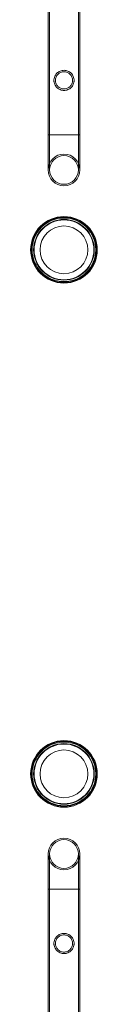
# Model space of a CAD drawing. Units: millimetres. Extents: x -9858 to 20633, y -13236 to 17255.
# Drawn here: x 10043 to 10132, y -6498 to -5183 of the extents above; entities that cross this region are included whole.
import ezdxf

# ---------------------------------------------------------------- set-up
doc = ezdxf.new("R2010")
doc.units = ezdxf.units.MM

# ---------------------------------------------------------------- blocks, each defined once
blk = doc.blocks.new('A$C6e0cba1b')
at = {"color": 0, "linetype": 'Continuous', "lineweight": 0}
for p, q in [((10066.5, -3844.1), (10066.5, -5337.1)), ((10068.5, -3844.1), (10068.5, -5337.1)), ((10106.9, -3844.1), (10106.9, -5337.1)), ((10108.9, -3844.1), (10108.9, -5337.1)), ((10066.5, -5337.1), (10108.9, -5337.1)), ((10066.5, -5337.1), (10066.5, -5383.9)), ((10108.9, -5337.1), (10066.5, -5337.1)), ((10068.5, -5337.1), (10068.5, -5383.9)), ((10106.9, -5383.9), (10106.9, -5337.1)), ((10108.9, -5383.9), (10108.9, -5337.1)), ((10066.5, -6297.6), (10066.5, -6344.4)), ((10068.5, -6297.6), (10068.5, -6344.4)), ((10106.9, -6344.4), (10106.9, -6297.6)), ((10108.9, -6344.4), (10108.9, -6297.6)), ((10108.9, -6344.4), (10066.5, -6344.4)), ((10066.5, -6344.4), (10108.9, -6344.4)), ((10066.5, -8537.4), (10066.5, -6344.4)), ((10068.5, -8537.4), (10068.5, -6344.4)), ((10106.9, -8537.4), (10106.9, -6344.4)), ((10108.9, -8537.4), (10108.9, -6344.4))]:
    blk.add_line(p, q, dxfattribs=at)
for centre, radius in [((10087.7, -5383.9), 19.2), ((10087.7, -5383.9), 19.2), ((10087.7, -5490.6), 44.5), ((10087.7, -5490.6), 44.5), ((10087.7, -5490.6), 43.5), ((10087.7, -5490.6), 42.5), ((10087.7, -5490.6), 40.5), ((10087.7, -5490.6), 39.9), ((10087.7, -5490.6), 31.9), ((10087.7, -6190.6), 44.5), ((10087.7, -6190.6), 44.5), ((10087.7, -6190.6), 43.5), ((10087.7, -6190.6), 42.5), ((10087.7, -6190.6), 40.5), ((10087.7, -6190.6), 39.9), ((10087.7, -6190.6), 31.9), ((10087.7, -6297.6), 19.2), ((10087.7, -6297.6), 19.2)]:
    blk.add_circle(centre, radius, dxfattribs=at)
for centre, start, end in [((10087.7, -5383.9), 90, 180), ((10087.7, -5383.9), 90, 180), ((10087.7, -5383.9), 0, 90), ((10087.7, -5383.9), 0, 90), ((10087.7, -5383.9), 180, 0), ((10087.7, -5383.9), 180, 0), ((10087.7, -6297.6), 0, 180), ((10087.7, -6297.6), 90, 180), ((10087.7, -6297.6), 360, 90), ((10087.7, -6297.6), 180, 270), ((10087.7, -6297.6), 180, 360), ((10087.7, -6297.6), 270, 0)]:
    blk.add_arc(centre, 21.2, start, end, dxfattribs=at)
for points, knots in [([(10087.7, -5277.7), (10086.9, -5277.7), (10086, -5277.6), (10084.2, -5277.3), (10083.3, -5277), (10081.7, -5276.3), (10080.9, -5275.9), (10079.5, -5274.9), (10078.8, -5274.3), (10077.6, -5273.2), (10077.1, -5272.5), (10076.1, -5271.1), (10075.7, -5270.3), (10075, -5268.6), (10074.7, -5267.8), (10074.5, -5266.5), (10074.4, -5266), (10074.3, -5265.1), (10074.3, -5264.7), (10074.3, -5263.8), (10074.3, -5263.4), (10074.4, -5262.5), (10074.5, -5262), (10074.7, -5260.7), (10075, -5259.9), (10075.7, -5258.2), (10076.1, -5257.4), (10077.1, -5256), (10077.6, -5255.3), (10078.8, -5254.2), (10079.5, -5253.6), (10080.9, -5252.6), (10081.7, -5252.2), (10083.3, -5251.5), (10084.2, -5251.2), (10086, -5250.9), (10086.9, -5250.8), (10088.6, -5250.8), (10089.5, -5250.9), (10091.3, -5251.2), (10092.1, -5251.5), (10093.8, -5252.2), (10094.6, -5252.6), (10096, -5253.6), (10096.7, -5254.2), (10097.8, -5255.3), (10098.4, -5256), (10099.4, -5257.4), (10099.8, -5258.2), (10100.5, -5259.9), (10100.7, -5260.7), (10101, -5262), (10101.1, -5262.5), (10101.2, -5263.4), (10101.2, -5263.8), (10101.2, -5264.3), (10101.2, -5264.7), (10101.2, -5265.1), (10101.1, -5266), (10101, -5266.5), (10100.7, -5267.8), (10100.5, -5268.6), (10099.8, -5270.3), (10099.4, -5271.1), (10098.4, -5272.5), (10097.8, -5273.2), (10096.7, -5274.3), (10096, -5274.9), (10094.6, -5275.9), (10093.8, -5276.3), (10092.1, -5277), (10091.3, -5277.3), (10089.5, -5277.6), (10088.6, -5277.7), (10087.7, -5277.7)], [21.005182, 21.005182, 21.005182, 21.005182, 23.619593, 23.619593, 26.234003, 26.234003, 28.848414, 28.848414, 31.462824, 31.462824, 34.099709, 34.099709, 36.736594, 36.736594, 39.37348, 39.37348, 40.691922, 40.691922, 42.010365, 42.010365, 43.328807, 43.328807, 44.64725, 44.64725, 47.284135, 47.284135, 49.92102, 49.92102, 52.557905, 52.557905, 55.172316, 55.172316, 57.786726, 57.786726, 60.401137, 60.401137, 63.015547, 63.015547, 65.629958, 65.629958, 68.244368, 68.244368, 70.858778, 70.858778, 73.473189, 73.473189, 76.110074, 76.110074, 78.746959, 78.746959, 81.383844, 81.383844, 82.702287, 82.702287, 84.020729, 84.020729, 84.020729, 85.339172, 85.339172, 86.657614, 86.657614, 89.2945, 89.2945, 91.931385, 91.931385, 94.56827, 94.56827, 97.18268, 97.18268, 99.797091, 99.797091, 102.411501, 102.411501, 105.025912, 105.025912, 105.025912, 105.025912]), ([(10099.2, -5264.3), (10099.2, -5263.5), (10099.1, -5262.8), (10098.8, -5261.3), (10098.6, -5260.5), (10098, -5259.1), (10097.6, -5258.5), (10096.8, -5257.2), (10096.3, -5256.7), (10095.3, -5255.7), (10094.8, -5255.2), (10093.5, -5254.4), (10092.9, -5254), (10091.4, -5253.4), (10090.7, -5253.2), (10089.2, -5252.9), (10088.5, -5252.8), (10087, -5252.8), (10086.2, -5252.9), (10084.7, -5253.2), (10084, -5253.4), (10082.6, -5254), (10081.9, -5254.4), (10080.7, -5255.2), (10080.1, -5255.7), (10079.1, -5256.7), (10078.7, -5257.2), (10077.8, -5258.5), (10077.5, -5259.1), (10076.9, -5260.5), (10076.6, -5261.3), (10076.3, -5262.8), (10076.3, -5263.5), (10076.3, -5265), (10076.3, -5265.7), (10076.6, -5267.2), (10076.9, -5268), (10077.5, -5269.4), (10077.8, -5270), (10078.7, -5271.3), (10079.1, -5271.8), (10080.1, -5272.8), (10080.7, -5273.3), (10081.9, -5274.2), (10082.6, -5274.5), (10084, -5275.1), (10084.7, -5275.3), (10086.2, -5275.6), (10087, -5275.7), (10088.5, -5275.7), (10089.2, -5275.6), (10090.7, -5275.3), (10091.4, -5275.1), (10092.9, -5274.5), (10093.5, -5274.2), (10094.8, -5273.3), (10095.3, -5272.8), (10096.3, -5271.8), (10096.8, -5271.3), (10097.6, -5270), (10098, -5269.4), (10098.6, -5268), (10098.8, -5267.2), (10099.1, -5265.7), (10099.2, -5265), (10099.2, -5264.3)], [0, 0, 0, 0, 2.21367, 2.21367, 4.427341, 4.427341, 6.641011, 6.641011, 8.854681, 8.854681, 11.059728, 11.059728, 13.264774, 13.264774, 15.46982, 15.46982, 17.674867, 17.674867, 19.879913, 19.879913, 22.084959, 22.084959, 24.290006, 24.290006, 26.495052, 26.495052, 28.708722, 28.708722, 30.922393, 30.922393, 33.136063, 33.136063, 35.349733, 35.349733, 37.563404, 37.563404, 39.777074, 39.777074, 41.990744, 41.990744, 44.204415, 44.204415, 46.409461, 46.409461, 48.614507, 48.614507, 50.819553, 50.819553, 53.0246, 53.0246, 55.229646, 55.229646, 57.434692, 57.434692, 59.639739, 59.639739, 61.844785, 61.844785, 64.058455, 64.058455, 66.272126, 66.272126, 68.485796, 68.485796, 70.699466, 70.699466, 70.699466, 70.699466]), ([(10087.7, -6430.6), (10086.9, -6430.6), (10086, -6430.5), (10084.2, -6430.1), (10083.3, -6429.9), (10081.7, -6429.2), (10080.9, -6428.7), (10079.5, -6427.8), (10078.8, -6427.2), (10077.6, -6426), (10077.1, -6425.4), (10076.1, -6423.9), (10075.7, -6423.2), (10075, -6421.5), (10074.7, -6420.6), (10074.5, -6419.3), (10074.4, -6418.9), (10074.3, -6418), (10074.3, -6417.6), (10074.3, -6416.7), (10074.3, -6416.2), (10074.4, -6415.3), (10074.5, -6414.9), (10074.7, -6413.6), (10075, -6412.7), (10075.7, -6411.1), (10076.1, -6410.3), (10077.1, -6408.8), (10077.6, -6408.2), (10078.8, -6407), (10079.5, -6406.5), (10080.9, -6405.5), (10081.7, -6405.1), (10083.3, -6404.4), (10084.2, -6404.1), (10086, -6403.7), (10086.9, -6403.7), (10088.6, -6403.7), (10089.5, -6403.7), (10091.3, -6404.1), (10092.1, -6404.4), (10093.8, -6405.1), (10094.6, -6405.5), (10096, -6406.5), (10096.7, -6407), (10097.8, -6408.2), (10098.4, -6408.8), (10099.4, -6410.3), (10099.8, -6411.1), (10100.5, -6412.7), (10100.7, -6413.6), (10101, -6414.9), (10101.1, -6415.3), (10101.2, -6416.2), (10101.2, -6416.7), (10101.2, -6417.1), (10101.2, -6417.6), (10101.2, -6418), (10101.1, -6418.9), (10101, -6419.3), (10100.7, -6420.6), (10100.5, -6421.5), (10099.8, -6423.2), (10099.4, -6423.9), (10098.4, -6425.4), (10097.8, -6426), (10096.7, -6427.2), (10096, -6427.8), (10094.6, -6428.7), (10093.8, -6429.2), (10092.1, -6429.9), (10091.3, -6430.1), (10089.5, -6430.5), (10088.6, -6430.6), (10087.7, -6430.6)], [21.005182, 21.005182, 21.005182, 21.005182, 23.619593, 23.619593, 26.234003, 26.234003, 28.848414, 28.848414, 31.462824, 31.462824, 34.099709, 34.099709, 36.736594, 36.736594, 39.37348, 39.37348, 40.691922, 40.691922, 42.010365, 42.010365, 43.328807, 43.328807, 44.64725, 44.64725, 47.284135, 47.284135, 49.92102, 49.92102, 52.557905, 52.557905, 55.172316, 55.172316, 57.786726, 57.786726, 60.401137, 60.401137, 63.015547, 63.015547, 65.629958, 65.629958, 68.244368, 68.244368, 70.858778, 70.858778, 73.473189, 73.473189, 76.110074, 76.110074, 78.746959, 78.746959, 81.383844, 81.383844, 82.702287, 82.702287, 84.020729, 84.020729, 84.020729, 85.339172, 85.339172, 86.657614, 86.657614, 89.2945, 89.2945, 91.931385, 91.931385, 94.56827, 94.56827, 97.18268, 97.18268, 99.797091, 99.797091, 102.411501, 102.411501, 105.025912, 105.025912, 105.025912, 105.025912]), ([(10099.2, -6417.1), (10099.2, -6416.4), (10099.1, -6415.6), (10098.8, -6414.1), (10098.6, -6413.4), (10098, -6412), (10097.6, -6411.3), (10096.8, -6410.1), (10096.3, -6409.5), (10095.3, -6408.5), (10094.8, -6408), (10093.5, -6407.2), (10092.9, -6406.8), (10091.4, -6406.3), (10090.7, -6406), (10089.2, -6405.7), (10088.5, -6405.7), (10087, -6405.7), (10086.2, -6405.7), (10084.7, -6406), (10084, -6406.3), (10082.6, -6406.8), (10081.9, -6407.2), (10080.7, -6408), (10080.1, -6408.5), (10079.1, -6409.5), (10078.7, -6410.1), (10077.8, -6411.3), (10077.5, -6412), (10076.9, -6413.4), (10076.6, -6414.1), (10076.3, -6415.6), (10076.3, -6416.4), (10076.3, -6417.8), (10076.3, -6418.6), (10076.6, -6420.1), (10076.9, -6420.8), (10077.5, -6422.2), (10077.8, -6422.9), (10078.7, -6424.1), (10079.1, -6424.7), (10080.1, -6425.7), (10080.7, -6426.2), (10081.9, -6427), (10082.6, -6427.4), (10084, -6428), (10084.7, -6428.2), (10086.2, -6428.5), (10087, -6428.6), (10088.5, -6428.6), (10089.2, -6428.5), (10090.7, -6428.2), (10091.4, -6428), (10092.9, -6427.4), (10093.5, -6427), (10094.8, -6426.2), (10095.3, -6425.7), (10096.3, -6424.7), (10096.8, -6424.1), (10097.6, -6422.9), (10098, -6422.2), (10098.6, -6420.8), (10098.8, -6420.1), (10099.1, -6418.6), (10099.2, -6417.8), (10099.2, -6417.1)], [0, 0, 0, 0, 2.21367, 2.21367, 4.427341, 4.427341, 6.641011, 6.641011, 8.854681, 8.854681, 11.059728, 11.059728, 13.264774, 13.264774, 15.46982, 15.46982, 17.674867, 17.674867, 19.879913, 19.879913, 22.084959, 22.084959, 24.290006, 24.290006, 26.495052, 26.495052, 28.708722, 28.708722, 30.922393, 30.922393, 33.136063, 33.136063, 35.349733, 35.349733, 37.563404, 37.563404, 39.777074, 39.777074, 41.990744, 41.990744, 44.204415, 44.204415, 46.409461, 46.409461, 48.614507, 48.614507, 50.819553, 50.819553, 53.0246, 53.0246, 55.229646, 55.229646, 57.434692, 57.434692, 59.639739, 59.639739, 61.844785, 61.844785, 64.058455, 64.058455, 66.272126, 66.272126, 68.485796, 68.485796, 70.699466, 70.699466, 70.699466, 70.699466])]:
    blk.add_open_spline(points, degree=3, knots=knots, dxfattribs=at)

msp = doc.modelspace()

# ---------------------------------------------------------------- block references
msp.add_blockref('A$C6e0cba1b', (0, 0))

doc.saveas('drawing.dxf')
